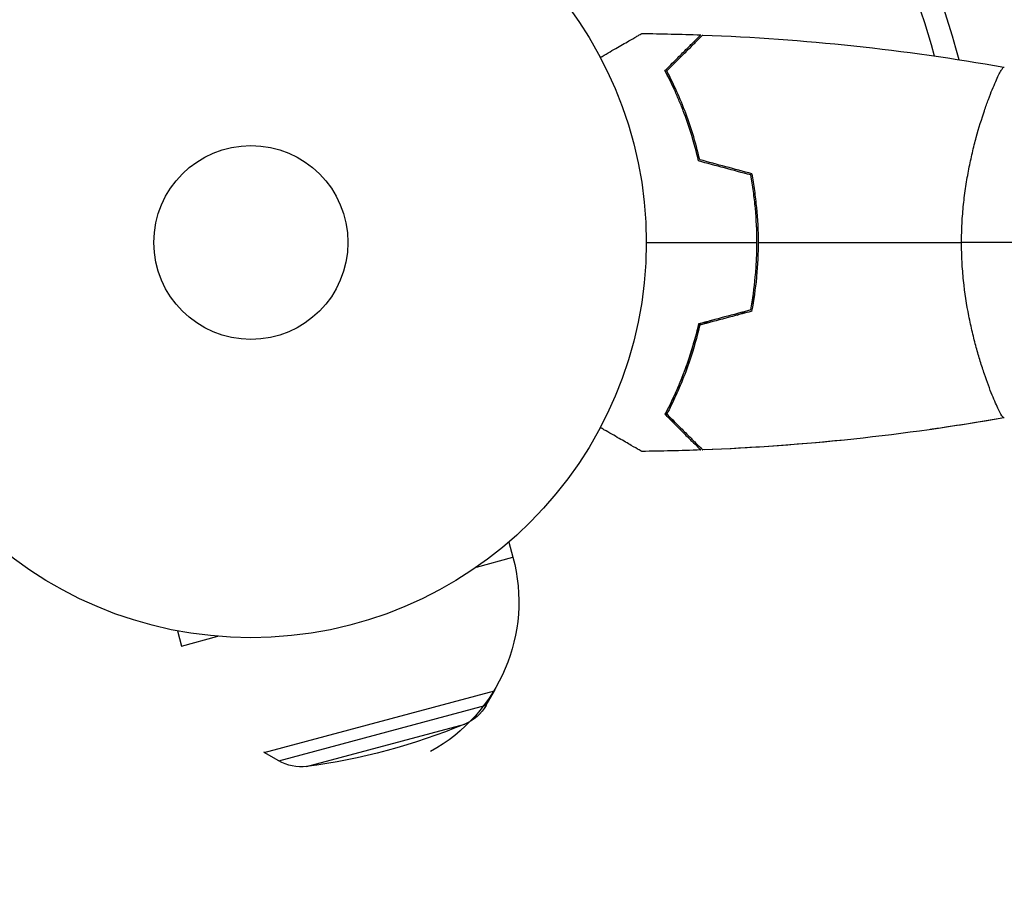
# Model space of a CAD drawing. Units: millimetres. Extents: x -2963 to 6989, y -2723 to 3805.
# Drawn here: x -1113 to -981, y -88 to 30 of the extents above; entities that cross this region are included whole.
import ezdxf

# ---------------------------------------------------------------- set-up
doc = ezdxf.new("R2010")
doc.units = ezdxf.units.MM
doc.header["$LTSCALE"] = 20
doc.linetypes.add('HIDDEN', pattern=[9.525, 6.35, -3.175])
doc.layers.add('2d', color=230, linetype='Continuous')
doc.layers.add('CSA-SafetyZone', color=63, linetype='HIDDEN')

msp = doc.modelspace()

# ---------------------------------------------------------------- linework, layer by layer
at = {"layer": '2d'}
for p, q in [((-983.19, 19), (-983.19, 19)), ((-1014.42, 5), (-1014.21, 5)), ((-1014, 2), (-1014.2, 2)), ((-983.19, -19), (-983.19, -19)), ((-1002.87, -26.53), (-1002.87, -26.54)), ((-1047.43, -40.17), (-1046.88, -42.21)), ((-1051.75, -43.52), (-1046.88, -42.21)), ((-1091.86, -52.08), (-1091.31, -54.12)), ((-1091.31, -54.12), (-1086.44, -52.81)), ((-1080.24, -68.41), (-1049.33, -60.12)), ((-1050.46, -62.07), (-1049.33, -60.12)), ((-1049.36, -59.98), (-1049.33, -60.12)), ((-1078.28, -69.52), (-1050.46, -62.07)), ((-1074.53, -70.26), (-1053.34, -64.59)), ((-1080.27, -68.27), (-1080.24, -68.41)), ((-1078.28, -69.52), (-1080.24, -68.41))]:
    msp.add_line(p, q, dxfattribs=at)
for radius in [53, 13]:
    msp.add_circle((-1082, 0), radius, dxfattribs=at)
at = {"layer": '2d', "extrusion": (0, 0, -1)}
for centre, radius, start, end in [((1082, 0), 98, 105.2001, 165.5124), ((1069.09, -48.17), 23, 165, 240.9208), ((1055.64, -59.05), 6, 210.2339, 247.4048), ((1085.23, 12.04), 83, 247.4048, 262.5952), ((1075.3, -64.31), 6, 262.5952, 299.7661)]:
    msp.add_arc(centre, radius, start, end, dxfattribs=at)
at = {"layer": '2d'}
msp.add_arc((-1082, 0), 95, 15.2582, 73.7053, dxfattribs=at)
at = {"layer": '2d', "extrusion": (0, 0, -1)}
msp.add_ellipse((-1026, -20.95), major_axis=(-0.451, 0.215), ratio=0.71706, start_param=3.141593, end_param=3.151483, dxfattribs=at)
at = {"layer": '2d'}
for points, knots in [([(-1035.17, 24.81), (-1034.99, 24.91), (-1034.82, 25.01), (-1033.92, 25.53), (-1033.24, 25.93), (-1032.31, 26.46), (-1032.01, 26.63), (-1031.46, 26.95), (-1031.21, 27.1), (-1030.76, 27.36), (-1030.55, 27.48), (-1030.2, 27.68), (-1030.06, 27.76), (-1029.83, 27.89), (-1029.75, 27.94), (-1029.68, 27.98), (-1029.67, 27.98), (-1029.67, 27.99), (-1029.66, 27.99), (-1029.64, 28), (-1029.64, 28.01), (-1029.62, 28.01), (-1029.61, 28.02), (-1029.61, 28.02)], [0.00292306, 0.00292306, 0.00292306, 0.00292306, 0.00379004, 0.00379004, 0.00758008, 0.00758008, 0.0094751, 0.0094751, 0.01137012, 0.01137012, 0.01326514, 0.01326514, 0.01516016, 0.01516016, 0.01705518, 0.01705518, 0.01800269, 0.01800269, 0.0189502, 0.0189502, 0.02274024, 0.02274024, 0.02935902, 0.02935902, 0.02935902, 0.02935902]), ([(-1026.49, 23.04), (-1025.94, 23.59), (-1025.43, 24.1), (-1024.49, 25.05), (-1024.06, 25.48), (-1023.48, 26.06), (-1023.3, 26.24), (-1022.96, 26.58), (-1022.8, 26.73), (-1022.38, 27.15), (-1022.16, 27.37), (-1021.93, 27.6), (-1021.87, 27.66), (-1021.81, 27.73), (-1021.79, 27.74), (-1021.77, 27.77), (-1021.76, 27.77), (-1021.74, 27.8), (-1021.73, 27.81), (-1021.71, 27.82), (-1021.71, 27.83), (-1021.7, 27.83), (-1021.7, 27.83), (-1021.7, 27.83)], [0, 0, 0, 0, 0.0035063, 0.0035063, 0.0070126, 0.0070126, 0.00876575, 0.00876575, 0.0105189, 0.0105189, 0.0140252, 0.0140252, 0.01577835, 0.01577835, 0.01665493, 0.01665493, 0.0175315, 0.0175315, 0.02103781, 0.02103781, 0.02454411, 0.02454411, 0.0274484, 0.0274484, 0.0274484, 0.0274484]), ([(-1026.25, 23), (-1025.7, 23.55), (-1025.18, 24.07), (-1024.24, 25.01), (-1023.8, 25.45), (-1023.22, 26.03), (-1023.04, 26.21), (-1022.7, 26.55), (-1022.54, 26.71), (-1022.12, 27.13), (-1021.9, 27.35), (-1021.67, 27.59), (-1021.6, 27.65), (-1021.52, 27.73), (-1021.49, 27.76), (-1021.47, 27.78), (-1021.46, 27.8), (-1021.44, 27.81), (-1021.44, 27.82), (-1021.43, 27.82), (-1021.43, 27.82), (-1021.43, 27.82)], [0, 0, 0, 0, 0.00350666, 0.00350666, 0.00701332, 0.00701332, 0.00876665, 0.00876665, 0.01051997, 0.01051997, 0.01402663, 0.01402663, 0.01577996, 0.01577996, 0.01753329, 0.01753329, 0.02103995, 0.02103995, 0.02454661, 0.02454661, 0.02744921, 0.02744921, 0.02744921, 0.02744921]), ([(-1022, 10.93), (-1022.28, 12.17), (-1022.6, 13.34), (-1023.29, 15.59), (-1023.66, 16.65), (-1024.24, 18.17), (-1024.44, 18.66), (-1024.85, 19.62), (-1025.05, 20.09), (-1025.67, 21.44), (-1026.09, 22.28), (-1026.49, 23.04)], [0, 0, 0, 0, 0.00404294, 0.00404294, 0.00808588, 0.00808588, 0.01010735, 0.01010735, 0.01212882, 0.01212882, 0.01617176, 0.01617176, 0.01617176, 0.01617176]), ([(-1021.83, 11.09), (-1022.11, 12.31), (-1022.43, 13.46), (-1023.1, 15.66), (-1023.47, 16.71), (-1024.23, 18.7), (-1024.63, 19.65), (-1025.45, 21.43), (-1025.85, 22.25), (-1026.25, 23)], [0, 0, 0, 0, 0.00398181, 0.00398181, 0.00796362, 0.00796362, 0.01194542, 0.01194542, 0.01592723, 0.01592723, 0.01592723, 0.01592723]), ([(-986.73, 0), (-986.73, 0.86), (-986.71, 1.72), (-986.62, 3.41), (-986.55, 4.25), (-986.42, 5.49), (-986.38, 5.9), (-986.27, 6.71), (-986.21, 7.12), (-986.03, 8.32), (-985.9, 9.1), (-985.6, 10.6), (-985.45, 11.33), (-985.11, 12.75), (-984.94, 13.44), (-984.4, 15.4), (-984.03, 16.59), (-983.48, 18.2), (-983.3, 18.71), (-982.94, 19.66), (-982.78, 20.09), (-982.29, 21.28), (-982, 21.93), (-981.64, 22.68), (-981.53, 22.88), (-981.34, 23.21), (-981.26, 23.33), (-981.17, 23.44), (-981.14, 23.47), (-981.09, 23.51), (-981.07, 23.51), (-981.02, 23.5), (-981, 23.5), (-981, 23.5), (-981, 23.5), (-981, 23.5)], [0.16356818, 0.16356818, 0.16356818, 0.16356818, 0.1661247, 0.1661247, 0.16868122, 0.16868122, 0.16995948, 0.16995948, 0.17123774, 0.17123774, 0.17379425, 0.17379425, 0.17635077, 0.17635077, 0.17890729, 0.17890729, 0.18402032, 0.18402032, 0.18657684, 0.18657684, 0.18913336, 0.18913336, 0.19424639, 0.19424639, 0.19680291, 0.19680291, 0.19935943, 0.19935943, 0.20063769, 0.20063769, 0.20191595, 0.20191595, 0.20447247, 0.20447247, 0.20490292, 0.20490292, 0.20490292, 0.20490292]), ([(-1014.16, 0), (-1014.16, 1.55), (-1014.23, 3.08), (-1014.45, 5.35), (-1014.53, 6.1), (-1014.74, 7.59), (-1014.86, 8.33), (-1015, 9.05)], [0.009233803, 0.009233803, 0.009233803, 0.009233803, 0.013850802, 0.013850802, 0.016159301, 0.016159301, 0.0184678, 0.0184678, 0.0184678, 0.0184678]), ([(-1013.96, 0), (-1013.96, 1.58), (-1014.04, 3.13), (-1014.26, 5.44), (-1014.35, 6.21), (-1014.56, 7.73), (-1014.69, 8.48), (-1014.83, 9.21)], [0.009405818, 0.009405818, 0.009405818, 0.009405818, 0.01410835, 0.01410835, 0.016459616, 0.016459616, 0.018810883, 0.018810883, 0.018810883, 0.018810883]), ([(-1015, -9.05), (-1014.73, -7.6), (-1014.52, -6.13), (-1014.31, -3.86), (-1014.25, -3.1), (-1014.18, -1.56), (-1014.16, -0.77), (-1014.16, 0)], [0, 0, 0, 0, 0.004616902, 0.004616902, 0.006925353, 0.006925353, 0.009233803, 0.009233803, 0.009233803, 0.009233803]), ([(-1014.83, -9.21), (-1014.55, -7.74), (-1014.33, -6.24), (-1014.11, -3.93), (-1014.06, -3.16), (-1013.98, -1.59), (-1013.96, -0.79), (-1013.96, 0)], [0, 0, 0, 0, 0.004702909, 0.004702909, 0.007054363, 0.007054363, 0.009405818, 0.009405818, 0.009405818, 0.009405818]), ([(-981, -23.5), (-981, -23.5), (-981, -23.5), (-981, -23.5), (-981.02, -23.5), (-981.07, -23.51), (-981.09, -23.51), (-981.14, -23.47), (-981.17, -23.44), (-981.34, -23.24), (-981.53, -22.91), (-981.89, -22.17), (-982.02, -21.88), (-982.31, -21.22), (-982.47, -20.86), (-982.95, -19.66), (-983.3, -18.72), (-983.76, -17.37), (-983.85, -17.1), (-984.04, -16.53), (-984.13, -16.24), (-984.4, -15.34), (-984.58, -14.72), (-984.94, -13.42), (-985.11, -12.75), (-985.36, -11.69), (-985.44, -11.33), (-985.6, -10.6), (-985.68, -10.22), (-986.05, -8.34), (-986.29, -6.76), (-986.55, -4.28), (-986.62, -3.43), (-986.71, -1.72), (-986.73, -0.86), (-986.73, 0)], [0.12220864, 0.12220864, 0.12220864, 0.12220864, 0.12268837, 0.12268837, 0.12524335, 0.12524335, 0.12652085, 0.12652085, 0.12779834, 0.12779834, 0.13290832, 0.13290832, 0.13546331, 0.13546331, 0.1380183, 0.1380183, 0.14312827, 0.14312827, 0.14440577, 0.14440577, 0.14568326, 0.14568326, 0.14823825, 0.14823825, 0.15079324, 0.15079324, 0.15207073, 0.15207073, 0.15334823, 0.15334823, 0.15845821, 0.15845821, 0.16101319, 0.16101319, 0.16356818, 0.16356818, 0.16356818, 0.16356818]), ([(-1014.85, -8.22), (-1014.81, -8.14), (-1014.77, -8.07), (-1014.6, -7.71), (-1014.52, -7.42), (-1014.48, -7.12)], [0.002610415, 0.002610415, 0.002610415, 0.002610415, 0.002887854, 0.002887854, 0.003850472, 0.003850472, 0.003850472, 0.003850472]), ([(-1020.29, -10.47), (-1020.56, -10.54), (-1020.81, -10.65), (-1021.13, -10.84), (-1021.2, -10.89), (-1021.28, -10.94)], [0, 0, 0, 0, 0.000837423, 0.000837423, 0.001117836, 0.001117836, 0.001117836, 0.001117836]), ([(-1016.81, -9.75), (-1016.5, -9.66), (-1016.21, -9.53), (-1015.89, -9.33), (-1015.84, -9.3), (-1015.79, -9.26)], [0, 0, 0, 0, 0.000962618, 0.000962618, 0.001147521, 0.001147521, 0.001147521, 0.001147521]), ([(-1022, -10.93), (-1022.28, -12.17), (-1022.6, -13.34), (-1023.29, -15.59), (-1023.66, -16.65), (-1024.24, -18.17), (-1024.44, -18.66), (-1024.85, -19.62), (-1025.05, -20.09), (-1025.67, -21.44), (-1026.09, -22.28), (-1026.49, -23.04)], [0, 0, 0, 0, 0.00404294, 0.00404294, 0.00808588, 0.00808588, 0.01010735, 0.01010735, 0.01212882, 0.01212882, 0.01617176, 0.01617176, 0.01617176, 0.01617176]), ([(-1021.83, -11.09), (-1022.11, -12.31), (-1022.43, -13.46), (-1023.1, -15.66), (-1023.47, -16.71), (-1024.23, -18.7), (-1024.63, -19.65), (-1025.45, -21.43), (-1025.85, -22.25), (-1026.25, -23)], [0, 0, 0, 0, 0.00398181, 0.00398181, 0.00796362, 0.00796362, 0.01194542, 0.01194542, 0.01592723, 0.01592723, 0.01592723, 0.01592723]), ([(-1021.96, -11.64), (-1022.03, -11.73), (-1022.08, -11.82), (-1022.26, -12.14), (-1022.35, -12.37), (-1022.41, -12.6)], [0.002150102, 0.002150102, 0.002150102, 0.002150102, 0.002512269, 0.002512269, 0.003349692, 0.003349692, 0.003349692, 0.003349692]), ([(-1022.08, -11.26), (-1022.04, -11.22), (-1022.01, -11.19), (-1021.87, -11.04), (-1021.76, -10.93), (-1021.63, -10.83), (-1021.63, -10.83), (-1021.63, -10.83)], [0.0017667585, 0.0017667585, 0.0017667585, 0.0017667585, 0.0019194543, 0.0019194543, 0.0023993179, 0.0023993179, 0.0024021051, 0.0024021051, 0.0024021051, 0.0024021051]), ([(-1022.41, -12.6), (-1022.85, -14.26), (-1023.35, -15.79), (-1024.41, -18.64), (-1024.98, -19.96), (-1025.55, -21.16)], [0, 0, 0, 0, 0.00561537, 0.00561537, 0.01123074, 0.01123074, 0.01123074, 0.01123074]), ([(-1026.49, -23.04), (-1025.94, -23.59), (-1025.43, -24.1), (-1024.49, -25.05), (-1024.06, -25.48), (-1023.48, -26.06), (-1023.3, -26.24), (-1022.96, -26.58), (-1022.8, -26.73), (-1022.38, -27.15), (-1022.16, -27.37), (-1021.93, -27.6), (-1021.87, -27.66), (-1021.81, -27.73), (-1021.79, -27.74), (-1021.77, -27.77), (-1021.76, -27.77), (-1021.74, -27.8), (-1021.73, -27.81), (-1021.71, -27.82), (-1021.71, -27.83), (-1021.7, -27.83), (-1021.7, -27.83), (-1021.7, -27.83)], [0, 0, 0, 0, 0.0035063, 0.0035063, 0.0070126, 0.0070126, 0.00876575, 0.00876575, 0.0105189, 0.0105189, 0.0140252, 0.0140252, 0.01577835, 0.01577835, 0.01665493, 0.01665493, 0.0175315, 0.0175315, 0.02103781, 0.02103781, 0.02454411, 0.02454411, 0.0274484, 0.0274484, 0.0274484, 0.0274484]), ([(-1026.28, -23.25), (-1026.29, -23.21), (-1026.29, -23.16), (-1026.3, -22.96), (-1026.3, -22.81), (-1026.29, -22.66)], [0.004638755, 0.004638755, 0.004638755, 0.004638755, 0.004907657, 0.004907657, 0.005687158, 0.005687158, 0.005687158, 0.005687158]), ([(-1026.25, -23), (-1025.7, -23.55), (-1025.18, -24.07), (-1024.24, -25.01), (-1023.8, -25.45), (-1023.22, -26.03), (-1023.04, -26.21), (-1022.7, -26.55), (-1022.54, -26.71), (-1022.12, -27.13), (-1021.9, -27.35), (-1021.67, -27.59), (-1021.6, -27.65), (-1021.52, -27.73), (-1021.49, -27.76), (-1021.47, -27.78), (-1021.46, -27.8), (-1021.44, -27.81), (-1021.44, -27.82), (-1021.43, -27.82), (-1021.43, -27.82), (-1021.43, -27.82)], [0, 0, 0, 0, 0.00350666, 0.00350666, 0.00701332, 0.00701332, 0.00876665, 0.00876665, 0.01051997, 0.01051997, 0.01402663, 0.01402663, 0.01577996, 0.01577996, 0.01753329, 0.01753329, 0.02103995, 0.02103995, 0.02454661, 0.02454661, 0.02744921, 0.02744921, 0.02744921, 0.02744921]), ([(-1025.58, -23.67), (-1025.55, -23.75), (-1025.51, -23.83), (-1025.33, -24.15), (-1025.16, -24.37), (-1024.96, -24.57)], [0.004959813, 0.004959813, 0.004959813, 0.004959813, 0.005554632, 0.005554632, 0.007406175, 0.007406175, 0.007406175, 0.007406175]), ([(-1029.61, -28.02), (-1029.61, -28.02), (-1029.62, -28.01), (-1029.64, -28.01), (-1029.64, -28), (-1029.66, -27.99), (-1029.67, -27.99), (-1029.68, -27.98), (-1029.69, -27.97), (-1029.77, -27.93), (-1029.85, -27.88), (-1030.2, -27.68), (-1030.56, -27.47), (-1031.25, -27.08), (-1031.5, -26.93), (-1032.05, -26.61), (-1032.34, -26.45), (-1033.26, -25.91), (-1033.94, -25.52), (-1034.83, -25.01), (-1035, -24.91), (-1035.17, -24.81)], [0.03093242, 0.03093242, 0.03093242, 0.03093242, 0.03756195, 0.03756195, 0.04131815, 0.04131815, 0.04225719, 0.04225719, 0.04319624, 0.04319624, 0.04507434, 0.04507434, 0.04883054, 0.04883054, 0.05070863, 0.05070863, 0.05258673, 0.05258673, 0.05634293, 0.05634293, 0.05718798, 0.05718798, 0.05718798, 0.05718798]), ([(-990.6, -25.04), (-990.64, -25.04), (-990.69, -25.05), (-990.8, -25.07), (-990.87, -25.08), (-990.94, -25.09)], [0.0038029527, 0.0038029527, 0.0038029527, 0.0038029527, 0.0040282575, 0.0040282575, 0.0043087846, 0.0043087846, 0.0043087846, 0.0043087846])]:
    msp.add_open_spline(points, degree=3, knots=knots, dxfattribs=at)
for points in [[(-1029.61, 28.02), (-1026.98, 27.99), (-1024.34, 27.93), (-1021.7, 27.83)], [(-1021.43, 27.82), (-1007.91, 27.31), (-994.39, 25.87), (-981.06, 23.51)], [(-1015, 9.05), (-1017.33, 9.68), (-1019.67, 10.3), (-1022, 10.93)], [(-1014.83, 9.21), (-1017.16, 9.84), (-1019.5, 10.46), (-1021.83, 11.09)], [(-1029, 0), (-1024.04, 0), (-1019.09, 0), (-1014.16, 0)], [(-1013.96, 0), (-1004.81, 0), (-995.73, 0), (-986.73, 0)], [(-978, 0), (-980.53, 0), (-983.47, 0), (-986.73, 0)], [(-1015, -9.05), (-1017.33, -9.68), (-1019.67, -10.3), (-1022, -10.93)], [(-1014.83, -9.21), (-1017.16, -9.84), (-1019.5, -10.46), (-1021.83, -11.09)], [(-1025.55, -21.16), (-1025.72, -21.52), (-1025.8, -21.86), (-1025.83, -22.19)], [(-981.06, -23.51), (-994.39, -25.87), (-1007.91, -27.31), (-1021.43, -27.82)], [(-982.1, -23.69), (-984.92, -24.18), (-987.76, -24.63), (-990.6, -25.04)], [(-981.21, -23.39), (-981.21, -23.39), (-981.21, -23.39), (-981.21, -23.39)], [(-1002.87, -26.54), (-1008.96, -27.15), (-1015.09, -27.58), (-1021.21, -27.81)], [(-1002.89, -26.54), (-1002.87, -26.54), (-1002.87, -26.54), (-1002.87, -26.54)], [(-1021.7, -27.83), (-1024.34, -27.93), (-1026.98, -27.99), (-1029.61, -28.02)], [(-1029.48, -28.02), (-1029.48, -28.02), (-1029.48, -28.02), (-1029.48, -28.02)], [(-1029.48, -28.02), (-1029.48, -28.02), (-1029.48, -28.02), (-1029.48, -28.02)], [(-1029.48, -28.02), (-1029.48, -28.02), (-1029.48, -28.02), (-1029.48, -28.02)]]:
    msp.add_open_spline(points, degree=3, dxfattribs=at)
at = {"layer": 'CSA-SafetyZone', "flags": 128}
msp.add_lwpolyline([(745.36, -1726.8, 0.134792), (1628.14, -1327.05), (3313.74, -1327.05, 0.879699), (6989.31, -854.64), (6989.31, 1936.64, 0.879699), (3313.74, 2409.05), (1628.14, 2409.05, 0.134792), (745.36, 2808.8, 0.16149), (-434.18, 2912), (-647.82, 2912, 0.558273), (-2912, 647.82), (-2912, 434.18, 0.558273), (-647.82, -1830), (-434.18, -1830, 0.16149), (745.36, -1726.8)], format="xyb", dxfattribs=at)

doc.saveas('drawing.dxf')
